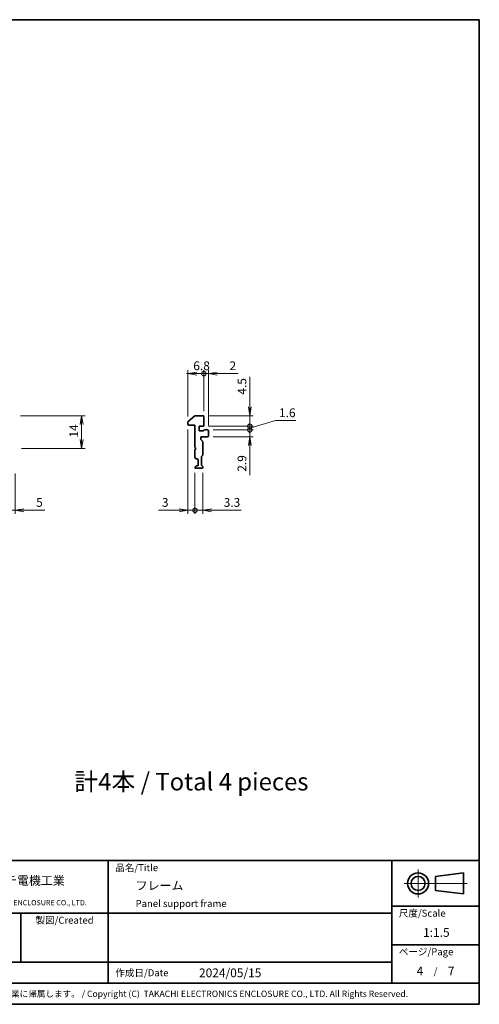
# Model space of a CAD drawing. Units: millimetres. Extents: x -1885 to 7754, y 44 to 1590.
# Drawn here: x 3813 to 4010, y 44 to 466 of the extents above; entities that cross this region are included whole.
import ezdxf
from ezdxf.enums import TextEntityAlignment as Align

# ---------------------------------------------------------------- set-up
doc = ezdxf.new("R2010")
doc.units = ezdxf.units.MM
doc.header["$LTSCALE"] = 5.5
doc.linetypes.add('CHAIN', pattern=[0.35429999999999995, 0.2362, -0.0295, 0.0591, -0.0295])
doc.layers.get('Defpoints').update_dxf_attribs({"lineweight": 25})
for name, color, linetype, lineweight in [('Border (ISO)', 7, 'Continuous', 35), ('Dimension (ISO)', 7, 'Continuous', 18), ('Dimension (ISO) @ 1', 7, 'Continuous', 18), ('Hatch (ISO)', 1, 'Continuous', 18), ('Symbol (ISO)', 7, 'Continuous', 18), ('Title (ISO)', 7, 'Continuous', 35), ('Visible (ISO)', 7, 'Continuous', 35)]:
    doc.layers.add(name, color=color, linetype=linetype, lineweight=lineweight)
doc.styles.add('Note Text (TK)', font='MS PGothic.ttf')
doc.styles.add('文字スタイル40', font='MS PGothic.ttf')
doc.styles.add('文字スタイル67', font='arial.ttf')
doc.dimstyles.new('Default - Method 1b (TK)', dxfattribs={"dimscale": 5.5, "dimtxt": 2.5, "dimasz": 2.5, "dimexe": 1, "dimexo": 1.499999999999999, "dimgap": 1, "dimtad": 1, "dimrnd": 1e-08, "dimdsep": 46, "dimtxsty": 'Note Text (TK)', "dimblk": 'OPEN', "dimcen": 0.09, "dimdle": 5, "dimclrd": 100, "dimclre": 100, "dimclrt": 7, "dimadec": 1, "dimazin": 1, "dimtfac": 1, "dimtmove": 0, "dimatfit": 3, "dimldrblk": 'OPEN', "dimfxl": 1, "dimtolj": 1, "dimlwd": -1, "dimlwe": -1, "dimarcsym": 0})

# ---------------------------------------------------------------- blocks, each defined once
blk = doc.blocks.new('図面枠 tk図枠')
at = {"layer": 'Border (ISO)'}
for p, q in [((14.49999999999999, 289), (405.4999999999999, 289)), ((14.49999999999999, 289), (14.50000000000001, 8.000000000000007)), ((405.4999999999999, 289), (405.4999999999999, 8.000000000000007)), ((14.50000000000001, 8.000000000000007), (405.4999999999999, 8.000000000000007))]:
    blk.add_line(p, q, dxfattribs=at)
blk = doc.blocks.new('表題欄 tk表題欄')
at = {"layer": 'Hatch (ISO)'}
h = blk.add_hatch(color=256, dxfattribs=at)
edge = h.paths.add_edge_path(flags=0)
edge.add_arc((95.444849922821, 237.346881026017), 0.5958259999999996, 269.9999999999897, 360)
edge.add_line((96.040675922821, 237.3468810260171), (96.04067592282095, 240.7585970260168))
edge.add_arc((95.44484992282096, 240.7585970260169), 0.5958259999999996, 0, 90.0000000000068)
edge.add_line((95.44484992282091, 241.3544230260169), (79.00658192282103, 241.3544230260169))
edge.add_arc((79.00658192282103, 240.7585970260169), 0.5958259999999996, 90, 180)
edge.add_line((78.41075592282102, 240.7585970260168), (78.41075592282081, 237.3468810260171))
edge.add_arc((79.00658192282081, 237.3468810260168), 0.5958259999999996, 180, 270.0000000000205)
edge.add_line((79.00658192282103, 236.7510550260168), (95.44484992282091, 236.751055026017))
edge = h.paths.add_edge_path()
edge.add_line((77.70882392282107, 241.0034570260169), (77.70882392282107, 237.1020210260171))
edge.add_arc((78.41075592282097, 237.102021026017), 0.7019319999998935, 180, 270.000000000008)
edge.add_line((78.41075592282105, 236.4000890260172), (96.04067592282101, 236.4000890260172))
edge.add_arc((96.040675922821, 237.102021026017), 0.7019319999998921, 270, 360)
edge.add_line((96.7426079228209, 237.1020210260171), (96.74260792282098, 241.0034570260169))
edge.add_arc((96.04067592282107, 241.003457026017), 0.7019319999998921, 0, 90.00000000000873)
edge.add_line((96.04067592282095, 241.705389026017), (78.41075592282105, 241.7053890260169))
edge.add_arc((78.41075592282105, 241.0034570260169), 0.7019319999999984, 90.00000000000072, 180)
for points in [[(78.94128592282102, 240.1954190260171), (78.94128592282102, 239.7056990260171), (79.79013392282097, 239.7056990260171), (79.79013392282097, 237.7060090260171), (80.37779792282102, 237.7060090260171), (80.37779792282102, 239.7056990260171), (81.22664592282104, 239.7056990260171), (81.22664592282104, 240.1954190260171)], [(85.55355153134052, 237.7060090260171), (84.81294043548178, 238.9396854897348), (84.28739592282106, 238.3724785432585), (84.28739592282106, 237.7060090260171), (83.76502792282103, 237.7060090260171), (83.76502792282103, 240.1954190260171), (84.28739592282106, 240.1954190260171), (84.28739592282106, 239.1472136578642), (85.2586086041826, 240.1954190260171), (85.97643794456017, 240.1954190260171), (85.18872726044239, 239.3452627384302), (86.172817922821, 237.7060090260171)], [(91.96090243223207, 240.1954190260171), (91.96090243223207, 237.7060090260171), (92.4791894322321, 237.7060090260171), (92.4791894322321, 238.7058540260171), (93.63819343223211, 238.7058540260171), (93.63819343223211, 237.7060090260171), (94.15648043223207, 237.7060090260171), (94.15648043223207, 240.1954190260171), (93.63819343223211, 240.1954190260171), (93.63819343223211, 239.195574026017), (92.4791894322321, 239.195574026017), (92.4791894322321, 240.1954190260171)], [(94.71149643223212, 240.1954190260171), (94.71149643223212, 237.7060090260171), (95.2338644322322, 237.7060090260171), (95.2338644322322, 240.1954190260171)]]:
    blk.add_hatch(color=256, dxfattribs=at).paths.add_polyline_path(points)
h = blk.add_hatch(color=256, dxfattribs=at)
h.paths.add_polyline_path([(82.45967999495221, 238.7589070260171), (81.8218998506899, 238.7589070260171), (82.14078992282104, 239.627313026017)], flags=0)
h.paths.add_polyline_path([(82.64850318183746, 238.2447010260171), (81.63307666380464, 238.2447010260171), (81.43526189659153, 237.7060090260171), (80.81854592282102, 237.7060090260171), (81.73268992282102, 240.1954190260171), (82.54888992282102, 240.1954190260171), (83.46303392282098, 237.7060090260171), (82.84631794905052, 237.7060090260171)])
h = blk.add_hatch(color=256, dxfattribs=at)
h.paths.add_polyline_path([(87.39654585068993, 238.7589070260171), (88.03432599495216, 238.7589070260171), (87.71543592282107, 239.627313026017)], flags=0)
h.paths.add_polyline_path([(87.00990789659151, 237.7060090260171), (87.20772266380467, 238.2447010260171), (88.22314918183736, 238.2447010260171), (88.42096394905047, 237.7060090260171), (89.03767992282091, 237.7060090260171), (88.123535922821, 240.1954190260171), (87.30733592282104, 240.1954190260171), (86.39319192282105, 237.7060090260171)])
h = blk.add_hatch(color=256, dxfattribs=at)
edge = h.paths.add_edge_path()
edge.add_arc((90.39257192282079, 238.9507140260171), 1.273272000000011, 38.55054079078439, 336.5820184016556)
edge.add_line((91.56096443223191, 238.4446700260172), (91.04202846323602, 238.6694270587604))
edge.add_ellipse((90.392571922821, 238.9507140260171), major_axis=(0, -0.7998759999999119), ratio=0.8673469387756529, start_angle=128.5505407907963, end_angle=426.582018401653, ccw=False)
edge.add_line((90.96328818027123, 239.4055047731898), (91.38834540645578, 239.7442231660233))
at = {"layer": 'Title (ISO)'}
for p, q in [((74.70882392282105, 245.052739026017), (255.7088239228211, 245.052739026017)), ((74.70882392282105, 204.052739026017), (74.70882392282105, 245.052739026017)), ((149.7088239228211, 245.052739026017), (149.7088239228211, 210.052739026017)), ((230.7088239228211, 245.052739026017), (230.7088239228211, 210.052739026017)), ((255.7088239228211, 245.052739026017), (255.7088239228211, 204.052739026017)), ((243.2088239228211, 240.552739026017), (251.2088239228211, 241.552739026017)), ((243.2088239228211, 240.552739026017), (243.2088239228211, 236.552739026017)), ((251.2088239228211, 235.552739026017), (251.2088239228211, 241.552739026017)), ((243.2088239228211, 236.552739026017), (251.2088239228211, 235.552739026017)), ((230.7088239228211, 232.052739026017), (255.7088239228211, 232.052739026017)), ((74.70882392282105, 230.052739026017), (230.7088239228211, 230.0527390260171)), ((99.70882392282105, 230.052739026017), (99.70882392282108, 216.052739026017)), ((124.708823922821, 230.052739026017), (124.708823922821, 216.052739026017)), ((230.7088239228211, 221.052739026017), (255.7088239228211, 221.052739026017)), ((74.70882392282105, 216.052739026017), (230.7088239228211, 216.052739026017)), ((255.7088239228211, 210.052739026017), (74.70882392282105, 210.052739026017)), ((74.70882392282105, 204.052739026017), (255.7088239228211, 204.052739026017))]:
    blk.add_line(p, q, dxfattribs=at)
at = {"layer": 'Title (ISO)', "color": 4, "linetype": 'CHAIN', "lineweight": 18, "ltscale": 8.889559745788574}
blk.add_line((238.2088239228211, 242.5527390260171), (238.2088239228211, 234.552739026017), dxfattribs=at)
at = {"layer": 'Title (ISO)', "color": 4, "linetype": 'CHAIN', "lineweight": 18, "ltscale": 20.00163269042969}
blk.add_line((252.2088239228211, 238.552739026017), (234.2088239228211, 238.552739026017), dxfattribs=at)
at = {"layer": 'Title (ISO)'}
for radius in [3, 2]:
    blk.add_circle((238.2088239228211, 238.5527390260171), radius, dxfattribs=at)
at = {"layer": 'Title (ISO)', "color": 1, "char_height": 2.000000029802322, "line_spacing_factor": 1.5, "style": 'Note Text (TK)'}
for s, insert, attachment_point in [('\\fＭＳ Ｐゴシック|b0|i0;{\\H2.0000;品名/Title}', (151.708823922821, 243.052739026017), 4), ('\\fＭＳ Ｐゴシック|b0|i0;{\\H2.0000;尺度/Scale}', (232.7088239228211, 230.052739026017), 4), ('\\fＭＳ Ｐゴシック|b0|i0;{\\H2.0000;承認/Approved}', (87.20882392282105, 228.052739026017), 5), ('\\fＭＳ Ｐゴシック|b0|i0;{\\H2.0000;検図/Checked}', (112.208823922821, 228.0527390260171), 5), ('\\fＭＳ Ｐゴシック|b0|i0;{\\H2.0000;製図/Created}', (137.208823922821, 228.052739026017), 5), ('\\fＭＳ Ｐゴシック|b0|i0;{\\H2.0000;ページ/Page}', (232.7088239228211, 219.052739026017), 4), ('\\fＭＳ Ｐゴシック|b0|i0;{\\H2.0000;作成日/Date}', (151.708823922821, 213.052739026017), 4)]:
    blk.add_mtext(s, dxfattribs=dict(at, insert=insert, attachment_point=attachment_point))
at = {"layer": 'Title (ISO)', "color": 7, "line_spacing_factor": 1.5, "style": 'Note Text (TK)'}
for s, insert, char_height, attachment_point in [('株式会社タカチ電機工業', (99.74260792282095, 239.052739026017), 2.5, 4), ('\\fArial|b0|i0;{\\H1.4986;TAKACHI ELECTRONICS ENCLOSURE CO., LTD.}', (99.74260792282095, 233.052739026017), 1.49859994649887, 4), ('\\fＭＳ Ｐゴシック|b0|i0;{\\H2.0000;/}', (243.2088239228211, 213.5527390260171), 2.000000029802322, 5), ('\\fＭＳ Ｐゴシック|b0|i0;{\\H1.8000;本図面の著作権は株式会社タカチ電機工業に帰属します。 / Copyright (C)\xa0 TAKACHI ELECTRONICS ENCLOSURE CO., LTD. All Rights Reserved.}', (77.70882392282107, 207.052739026017), 1.800000071525573, 4)]:
    blk.add_mtext(s, dxfattribs=dict(at, insert=insert, char_height=char_height, attachment_point=attachment_point))
at = {"layer": 'Title (ISO)', "color": 7}
for tag, p, height, style in [('<品名>_001', (157.5383693773665, 236.7885344805625), 2.5, 'Note Text (TK)'), ('<Title>_001', (157.708823922821, 231.5520568828656), 2.000000029802322, '文字スタイル67'), ('<型番>_001', (157.6576875571527, 219.9930798731327), 3.000000119209289, '文字スタイル40'), ('作成日_001', (175.5895057410029, 211.7814322078352), 2.5, 'Note Text (TK)'), ('<ページ_No.>_001', (238.0172485941593, 212.2976230642162), 2.5, 'Note Text (TK)'), ('<総ページ数>_001', (246.7271309270378, 212.302739026017), 2.5, 'Note Text (TK)')]:
    blk.add_attdef(tag, p, '', height=height, dxfattribs=dict(at, style=style))
at = {"layer": 'Title (ISO)', "color": 7, "style": 'Note Text (TK)'}
for tag, p in [('<尺度>', (243.2088239228211, 224.552739026017)), ('<部品サイズ>', (112.208823922821, 213.052739026017))]:
    blk.add_attdef(tag, text='', height=2.5, dxfattribs=at).set_placement(p, align=Align.MIDDLE_CENTER)
blk = doc.blocks.new('_Open')
at = {"color": 0, "linetype": 'ByBlock', "lineweight": -2}
for p, q in [((-1, 0.1666666666666666), (0, 0)), ((-1, -0.1666666666666666), (0, 0)), ((0, 0), (-1, 0))]:
    blk.add_line(p, q, dxfattribs=at)
blk = doc.blocks.new('*D57')
at = {"layer": 'Defpoints', "color": 0}
for p in [(3805.815966774026, 276.5216729715758), (3810.815966774026, 273.4716729715728), (3805.815966774026, 255.4716729715729)]:
    blk.add_point(p, dxfattribs=at)
at = {"layer": 'Dimension (ISO)', "color": 100}
for p, q in [((3805.815966774026, 274.2716729715758), (3805.815966774026, 253.9716729715729)), ((3810.815966774026, 271.2216729715728), (3810.815966774026, 253.9716729715729)), ((3802.065966774025, 255.4716729715729), (3798.315966774026, 255.4716729715729)), ((3805.815966774026, 255.4716729715729), (3810.815966774026, 255.4716729715729)), ((3814.565966774026, 255.4716729715729), (3823.489262260956, 255.4716729715729))]:
    blk.add_line(p, q, dxfattribs=at)
at = {"layer": 'Dimension (ISO)', "color": 100, "xscale": 3.75, "yscale": 3.75, "zscale": 3.75}
blk.add_blockref('_Open', (3805.815966774026, 255.4716729715729), dxfattribs=at)
at = {"layer": 'Dimension (ISO)', "color": 100, "xscale": 3.75, "yscale": 3.75, "zscale": 3.75, "rotation": 180}
blk.add_blockref('_Open', (3810.815966774026, 255.4716729715729), dxfattribs=at)
at = {"layer": 'Dimension (ISO)', "color": 7, "insert": (3819.815966806411, 258.8466729715729), "char_height": 3.75, "attachment_point": 4, "style": 'Note Text (TK)'}
blk.add_mtext('\\A1;5', dxfattribs=at)
blk = doc.blocks.new('*D58')
at = {"layer": 'Defpoints', "color": 0}
for p in [(3810.815966774026, 295.9716729715728), (3811.265966774023, 281.9716729715728), (3839.315966774026, 281.9716729715728)]:
    blk.add_point(p, dxfattribs=at)
at = {"layer": 'Dimension (ISO)', "color": 100}
for p, q in [((3813.065966774026, 295.9716729715728), (3840.815966774026, 295.9716729715728)), ((3839.315966774026, 292.2216729715728), (3839.315966774026, 285.7216729715728)), ((3813.515966774023, 281.9716729715728), (3840.815966774026, 281.9716729715728))]:
    blk.add_line(p, q, dxfattribs=at)
at = {"layer": 'Dimension (ISO)', "color": 100, "xscale": 3.75, "yscale": 3.75, "zscale": 3.75}
for p, rotation in [((3839.315966774026, 295.9716729715728), 90), ((3839.315966774026, 281.9716729715728), 270)]:
    blk.add_blockref('_Open', p, dxfattribs=dict(at, rotation=rotation))
at = {"layer": 'Dimension (ISO)', "color": 7, "insert": (3835.940966774026, 286.6172695624819), "char_height": 3.75, "attachment_point": 4, "rotation": 90, "style": 'Note Text (TK)'}
blk.add_mtext('\\A1;14', dxfattribs=at)
blk = doc.blocks.new('_DotSmall')
at = {"color": 0, "linetype": 'ByBlock', "const_width": 0.5}
blk.add_lwpolyline([(-0.0625, 0, 1), (0.0625, 0, 1)], format="xyb", close=True, dxfattribs=at)
blk = doc.blocks.new('*D59')
at = {"layer": 'Defpoints', "color": 0}
for p in [(3884.894366187801, 313.9716729715729), (3891.694366187803, 295.6716729715736), (3884.894366187801, 293.3311604877781)]:
    blk.add_point(p, dxfattribs=at)
at = {"layer": 'Dimension (ISO)', "color": 100}
for p, q in [((3884.894366187801, 295.5811604877781), (3884.894366187801, 315.4716729715728)), ((3891.694366187803, 313.9716729715729), (3888.644366187801, 313.9716729715729)), ((3891.694366187803, 297.9216729715736), (3891.694366187803, 315.4716729715728))]:
    blk.add_line(p, q, dxfattribs=at)
at = {"layer": 'Dimension (ISO)', "color": 100, "xscale": 3.75, "yscale": 3.75, "zscale": 3.75, "rotation": 180}
blk.add_blockref('_Open', (3884.894366187801, 313.9716729715729), dxfattribs=at)
at = {"layer": 'Dimension (ISO)', "color": 100, "xscale": 3.75, "yscale": 3.75, "zscale": 3.75}
blk.add_blockref('_DotSmall', (3891.694366187803, 313.9716729715729), dxfattribs=at)
at = {"layer": 'Dimension (ISO)', "color": 7, "insert": (3887.165104824165, 317.3466729715729), "char_height": 3.75, "attachment_point": 4, "style": 'Note Text (TK)'}
blk.add_mtext('\\A1;6.8', dxfattribs=at)
blk = doc.blocks.new('*D60')
at = {"layer": 'Defpoints', "color": 0}
for p in [(3891.694366187803, 313.9716729715729), (3891.694366187803, 295.6716729715736), (3893.694366187803, 289.571672971575)]:
    blk.add_point(p, dxfattribs=at)
at = {"layer": 'Dimension (ISO)', "color": 100}
for p, q in [((3891.694366187803, 313.9716729715729), (3884.194366187804, 313.9716729715729)), ((3891.694366187803, 297.9216729715736), (3891.694366187803, 315.4716729715728)), ((3891.694366187803, 313.9716729715729), (3893.694366187803, 313.9716729715729)), ((3893.694366187803, 291.821672971575), (3893.694366187803, 315.4716729715728)), ((3897.444366187804, 313.9716729715729), (3906.367661674734, 313.9716729715729))]:
    blk.add_line(p, q, dxfattribs=at)
at = {"layer": 'Dimension (ISO)', "color": 100, "xscale": 3.75, "yscale": 3.75, "zscale": 3.75}
blk.add_blockref('_DotSmall', (3891.694366187803, 313.9716729715729), dxfattribs=at)
at = {"layer": 'Dimension (ISO)', "color": 100, "xscale": 3.75, "yscale": 3.75, "zscale": 3.75, "rotation": 180}
blk.add_blockref('_Open', (3893.694366187803, 313.9716729715729), dxfattribs=at)
at = {"layer": 'Dimension (ISO)', "color": 7, "insert": (3902.694366220188, 317.3466729715729), "char_height": 3.75, "attachment_point": 4, "style": 'Note Text (TK)'}
blk.add_mtext('\\A1;2', dxfattribs=at)
blk = doc.blocks.new('*D61')
at = {"layer": 'Defpoints', "color": 0}
for p in [(3884.894366187801, 292.2716729715757), (3887.894366187801, 273.7716729715757), (3884.894366187801, 255.4716729715729)]:
    blk.add_point(p, dxfattribs=at)
at = {"layer": 'Dimension (ISO)', "color": 100}
for p, q in [((3884.894366187801, 290.0216729715758), (3884.894366187801, 253.9716729715729)), ((3887.894366187801, 271.5216729715757), (3887.894366187801, 253.9716729715729)), ((3881.1443661878, 255.4716729715729), (3872.22107070087, 255.4716729715729)), ((3887.894366187801, 255.4716729715729), (3884.894366187801, 255.4716729715729)), ((3887.894366187801, 255.4716729715729), (3891.644366187801, 255.4716729715729))]:
    blk.add_line(p, q, dxfattribs=at)
at = {"layer": 'Dimension (ISO)', "color": 100, "xscale": 3.75, "yscale": 3.75, "zscale": 3.75}
blk.add_blockref('_Open', (3884.894366187801, 255.4716729715729), dxfattribs=at)
at = {"layer": 'Dimension (ISO)', "color": 100, "xscale": 3.75, "yscale": 3.75, "zscale": 3.75, "rotation": 180}
blk.add_blockref('_DotSmall', (3887.894366187801, 255.4716729715729), dxfattribs=at)
at = {"layer": 'Dimension (ISO)', "color": 7, "insert": (3873.721070700871, 258.8466729715729), "char_height": 3.75, "attachment_point": 4, "style": 'Note Text (TK)'}
blk.add_mtext('\\A1;3', dxfattribs=at)
blk = doc.blocks.new('*D62')
at = {"layer": 'Defpoints', "color": 0}
for p in [(3887.894366187801, 273.7716729715757), (3891.194366187804, 273.7716729715757), (3887.894366187801, 255.4716729715729)]:
    blk.add_point(p, dxfattribs=at)
at = {"layer": 'Dimension (ISO)', "color": 100}
for p, q in [((3887.894366187801, 271.5216729715757), (3887.894366187801, 253.9716729715729)), ((3891.194366187804, 271.5216729715757), (3891.194366187804, 253.9716729715729)), ((3887.894366187801, 255.4716729715729), (3880.3943661878, 255.4716729715729)), ((3887.894366187801, 255.4716729715729), (3891.194366187804, 255.4716729715729)), ((3894.944366187803, 255.4716729715729), (3907.702889004609, 255.4716729715729))]:
    blk.add_line(p, q, dxfattribs=at)
at = {"layer": 'Dimension (ISO)', "color": 100, "xscale": 3.75, "yscale": 3.75, "zscale": 3.75}
blk.add_blockref('_DotSmall', (3887.894366187801, 255.4716729715729), dxfattribs=at)
at = {"layer": 'Dimension (ISO)', "color": 100, "xscale": 3.75, "yscale": 3.75, "zscale": 3.75, "rotation": 180}
blk.add_blockref('_Open', (3891.194366187804, 255.4716729715729), dxfattribs=at)
at = {"layer": 'Dimension (ISO)', "color": 7, "insert": (3900.194366277337, 258.8466729715729), "char_height": 3.75, "attachment_point": 4, "style": 'Note Text (TK)'}
blk.add_mtext('\\A1;3.3', dxfattribs=at)
blk = doc.blocks.new('*D63')
at = {"layer": 'Defpoints', "color": 0}
for p in [(3893.394366187801, 289.8716729715743), (3893.394366187801, 286.9716729715729), (3911.394366187801, 286.9716729715729)]:
    blk.add_point(p, dxfattribs=at)
at = {"layer": 'Dimension (ISO)', "color": 100}
for p, q in [((3911.394366187801, 289.8716729715743), (3911.394366187801, 293.6216729715743)), ((3895.644366187801, 289.8716729715743), (3912.894366187801, 289.8716729715743)), ((3895.644366187801, 286.9716729715729), (3912.894366187801, 286.9716729715729)), ((3911.394366187801, 289.8716729715743), (3911.394366187801, 286.9716729715729)), ((3911.394366187801, 283.2216729715728), (3911.394366187801, 270.4844569732648))]:
    blk.add_line(p, q, dxfattribs=at)
at = {"layer": 'Dimension (ISO)', "color": 100, "xscale": 3.75, "yscale": 3.75, "zscale": 3.75}
for name, p, rotation in [('_DotSmall', (3911.394366187801, 289.8716729715743), 270), ('_Open', (3911.394366187801, 286.9716729715729), 90)]:
    blk.add_blockref(name, p, dxfattribs=dict(at, rotation=rotation))
at = {"layer": 'Dimension (ISO)', "color": 7, "insert": (3908.019366187801, 271.9844569732655), "char_height": 3.75, "attachment_point": 4, "rotation": 90, "style": 'Note Text (TK)'}
blk.add_mtext('\\A1;2.9', dxfattribs=at)
blk = doc.blocks.new('*D64')
at = {"layer": 'Defpoints', "color": 0}
for p in [(3891.3943661878, 291.4716729715729), (3893.394366187801, 289.8716729715743), (3911.394366187844, 289.8716729715743)]:
    blk.add_point(p, dxfattribs=at)
at = {"layer": 'Dimension (ISO)', "color": 100}
for p, q in [((3911.394366187844, 291.4716729715729), (3911.394366187844, 295.2216729715729)), ((3893.6443661878, 291.4716729715729), (3912.894366187844, 291.4716729715729)), ((3911.394366187844, 290.6716729715736), (3922.403430311148, 293.855142203872)), ((3911.394366187844, 291.4716729715729), (3911.394366187844, 289.8716729715743)), ((3911.394366187844, 291.4716729715729), (3911.394366187844, 289.8716729715743)), ((3922.403430311148, 293.855142203872), (3931.092350765693, 293.855142203872)), ((3895.644366187801, 289.8716729715743), (3912.894366187844, 289.8716729715743)), ((3911.394366187844, 289.8716729715743), (3911.394366187844, 286.1216729715743))]:
    blk.add_line(p, q, dxfattribs=at)
at = {"layer": 'Dimension (ISO)', "color": 100, "xscale": 3.75, "yscale": 3.75, "zscale": 3.75}
for p, rotation in [((3911.394366187844, 291.4716729715729), 270), ((3911.394366187844, 289.8716729715743), 90)]:
    blk.add_blockref('_DotSmall', p, dxfattribs=dict(at, rotation=rotation))
at = {"layer": 'Dimension (ISO)', "color": 7, "insert": (3923.903430311148, 297.2301422038727), "char_height": 3.75, "attachment_point": 4, "style": 'Note Text (TK)'}
blk.add_mtext('\\A1;1.6', dxfattribs=at)
blk = doc.blocks.new('*D65')
at = {"layer": 'Defpoints', "color": 0}
for p in [(3891.3943661878, 295.9716729715728), (3891.3943661878, 291.4716729715729), (3911.394366187801, 291.4716729715729)]:
    blk.add_point(p, dxfattribs=at)
at = {"layer": 'Dimension (ISO)', "color": 100}
for p, q in [((3911.394366187801, 299.7216729715729), (3911.394366187801, 312.5654230623762)), ((3893.6443661878, 295.9716729715728), (3912.894366187801, 295.9716729715728)), ((3911.394366187801, 291.4716729715729), (3911.394366187801, 295.9716729715728)), ((3893.6443661878, 291.4716729715729), (3912.894366187801, 291.4716729715729)), ((3911.394366187801, 291.4716729715729), (3911.394366187801, 283.9716729715728))]:
    blk.add_line(p, q, dxfattribs=at)
at = {"layer": 'Dimension (ISO)', "color": 100, "xscale": 3.75, "yscale": 3.75, "zscale": 3.75}
for name, p, rotation in [('_Open', (3911.394366187801, 295.9716729715728), 270), ('_DotSmall', (3911.394366187801, 291.4716729715729), 90)]:
    blk.add_blockref(name, p, dxfattribs=dict(at, rotation=rotation))
at = {"layer": 'Dimension (ISO)', "color": 7, "insert": (3908.019366187801, 304.9716730623768), "char_height": 3.75, "attachment_point": 4, "rotation": 90, "style": 'Note Text (TK)'}
blk.add_mtext('\\A1;4.5', dxfattribs=at)

msp = doc.modelspace()

# ---------------------------------------------------------------- linework, layer by layer
at = {"layer": 'Visible (ISO)'}
for p, q in [((3887.810925848455, 295.902139355454), (3885.002310867902, 293.5616268716585)), ((3891.3943661878, 295.9716729715728), (3888.002981168357, 295.9716729715728)), ((3891.694366187803, 291.7716729715758), (3891.694366187803, 295.6716729715736)), ((3884.894366187801, 293.3311604877781), (3884.894366187801, 292.2716729715757)), ((3885.194366187803, 291.9716729715728), (3887.894366187801, 291.9716729715728)), ((3887.894366187801, 291.9716729715728), (3887.894366187801, 282.4716729715728)), ((3889.694366187804, 291.4716729715729), (3891.3943661878, 291.4716729715729)), ((3889.694366187804, 289.4716729715728), (3889.694366187804, 291.4716729715729)), ((3891.3943661878, 289.4716729715728), (3889.694366187804, 289.4716729715728)), ((3890.394366187801, 285.8459370402852), (3890.394366187801, 286.6716729715736)), ((3890.694366187803, 286.9716729715729), (3893.394366187801, 286.9716729715729)), ((3892.411523475327, 289.8716729715743), (3891.96005161275, 289.8716729715743)), ((3893.394366187801, 289.8716729715743), (3892.977208900273, 289.8716729715743)), ((3893.694366187803, 287.2716729715758), (3893.694366187803, 289.571672971575)), ((3887.894366187801, 282.4716729715728), (3888.3943661878, 281.9716729715728)), ((3891.106498222158, 285.0095409372189), (3890.482234153445, 285.6338050059312)), ((3891.194366187804, 279.1459370402845), (3891.194366187804, 284.7974089028612)), ((3888.3943661878, 281.9716729715728), (3887.894366187801, 281.4716729715728)), ((3887.894366187801, 281.4716729715728), (3887.894366187801, 278.0959370402852)), ((3890.694366187803, 274.8959370402845), (3890.694366187803, 278.3974089028634)), ((3890.782234153445, 278.6095409372174), (3891.106498222158, 278.9338050059305)), ((3887.982234153446, 277.8838050059312), (3888.306498222155, 277.5595409372181)), ((3888.306498222155, 274.3838050059312), (3887.982234153446, 274.0595409372181)), ((3888.518630256513, 277.4716729715728), (3888.8943661878, 277.4716729715728)), ((3888.8943661878, 274.4716729715729), (3888.518630256513, 274.4716729715729)), ((3889.194366187803, 277.1716729715736), (3889.194366187803, 274.7716729715758)), ((3891.106498222158, 274.3595409372174), (3890.782234153445, 274.6838050059305)), ((3891.194366187804, 273.7716729715757), (3891.194366187804, 274.1474089028634)), ((3887.894366187801, 273.8474089028605), (3887.894366187801, 273.7716729715757)), ((3888.194366187804, 273.4716729715728), (3890.894366187801, 273.4716729715728))]:
    msp.add_line(p, q, dxfattribs=at)
for centre, radius, start, end in [((3888.002981168357, 295.6716729715736), 0.3000000000000025, 90, 129.805571092207), ((3891.3943661878, 295.6716729715736), 0.3000000000000047, 0, 90), ((3885.194366187803, 293.3311604877781), 0.3000000000000013, 129.805571092207, 180), ((3885.194366187803, 292.2716729715757), 0.299999999999998, 180, 270), ((3891.3943661878, 291.7716729715758), 0.299999999999998, 270, 0), ((3890.694366187803, 286.6716729715736), 0.3000000000000014, 90, 180), ((3891.3943661878, 289.7716729715757), 0.3000000000000002, 270, 340.5287793655818), ((3891.96005161275, 289.571672971575), 0.3000000000000024, 90, 160.5287793655818), ((3892.694366187804, 289.7716729715757), 0.3000000000000011, 19.4712206344182, 160.5287793655818), ((3893.394366187801, 289.571672971575), 0.3000000000000047, 0, 90), ((3893.394366187801, 287.2716729715758), 0.3000000000000014, 269.9999999997916, 0), ((3890.694366187803, 285.8459370402852), 0.3000000000000076, 180, 224.9999999998476), ((3890.894366187801, 284.7974089028612), 0.2999999999999858, 0, 44.99999999984762), ((3890.994366187799, 278.3974089028634), 0.2999999999999947, 135.0000000001524, 180), ((3890.894366187801, 279.1459370402845), 0.2999999999999803, 315.0000000001524, 0), ((3888.194366187804, 278.0959370402852), 0.3000000000000024, 180, 224.9999999998476), ((3888.194366187804, 273.8474089028605), 0.2999999999999719, 135.0000000001524, 180), ((3888.518630256513, 277.7716729715757), 0.2999999999999983, 224.9999999998476, 270), ((3888.518630256513, 274.1716729715736), 0.2999999999999925, 90, 135.0000000001524), ((3888.8943661878, 277.1716729715736), 0.3000000000000011, 0, 90), ((3888.8943661878, 274.7716729715758), 0.3000000000000024, 270, 0), ((3890.994366187799, 274.8959370402845), 0.299999999999997, 180, 224.9999999998476), ((3890.894366187801, 274.1474089028634), 0.2999999999999858, 0, 44.99999999984762), ((3888.194366187804, 273.7716729715757), 0.3000000000000003, 180, 270), ((3890.894366187801, 273.7716729715757), 0.3000000000000019, 270, 0)]:
    msp.add_arc(centre, radius, start, end, dxfattribs=at)

# ---------------------------------------------------------------- block references
at = {"xscale": 1.5, "yscale": 1.5, "zscale": 1.5}
msp.add_blockref('図面枠 tk図枠', (3401.5, 32.00000000000002), dxfattribs=at)
ref = msp.add_blockref('表題欄 tk表題欄', (3626.186764115766, -262.0791085390265), dxfattribs=dict(xscale=1.5, yscale=1.5, zscale=1.5))
ref.add_attrib('<品名>_001', 'フレーム', (3862.473011363637, 92.97585227272731), dxfattribs={"layer": 'Title (ISO)', "color": 7, "height": 3.75, "style": 'Note Text (TK)'})
ref.add_attrib('<尺度>_001', '1:1.5', (3985.651988636364, 72.87500000000003), dxfattribs={"layer": 'Title (ISO)', "color": 7, "height": 3.75, "style": 'Note Text (TK)'})
ref.add_attrib('作成日_001', '2024/05/15', (3889.613636363637, 55.5930397727273), dxfattribs={"layer": 'Title (ISO)', "color": 7, "height": 3.75, "style": 'Note Text (TK)'})
ref.add_attrib('<Title>_001', 'Panel support frame', (3862.426671209371, 85.64085946505509), dxfattribs={"layer": 'Title (ISO)', "color": 7, "height": 3.000000044703483, "style": '文字スタイル67'})
ref.add_attrib('<ページ_No.>_001', '4', (3982.875942770989, 56.37500000000002), dxfattribs={"layer": 'Title (ISO)', "color": 7, "height": 3.75, "style": 'Note Text (TK)'})
ref.add_attrib('<総ページ数>_001', '7', (3996.277460506325, 56.37500000000002), dxfattribs={"layer": 'Title (ISO)', "color": 7, "height": 3.75, "style": 'Note Text (TK)'})

# ---------------------------------------------------------------- texts
at = {"layer": 'Symbol (ISO)', "color": 7, "insert": (3836.171290888637, 139.31978942969), "char_height": 7.5, "width": 106.9298243522644, "attachment_point": 4, "line_spacing_factor": 1.5, "style": 'Note Text (TK)'}
msp.add_mtext('\\fＭＳ Ｐゴシック|b0|i0;{\\H7.5000;計4本 / Total 4 pieces}', dxfattribs=at)

# ---------------------------------------------------------------- dimensions: what is measured, and where the dimension line sits
at = {"layer": 'Dimension (ISO) @ 1', "color": 100}
for base, p1, p2, override, picture, middle in [((3891.694366187803, 313.9716729715729), (3893.694366187803, 289.571672971575), (3891.694366187803, 295.6716729715736), {"dimscale": 1, "dimtxt": 3.75, "dimasz": 3.75, "dimexe": 1.5, "dimexo": 2.249999999999999, "dimgap": 1.5, "dimdec": 2, "dimblk2": 'DotSmall', "dimsah": 1, "dimcen": 0.135, "dimdle": 0, "dimtol": 0, "dimlim": 0, "dimtp": 0, "dimtm": 0, "dimtdec": 2, "dimtix": 0, "dimtofl": 1, "dimtmove": 0, "dimatfit": 1}, '*D60', (3903.781013947461, 313.9716729715729)), ((3884.894366187801, 313.9716729715729), (3891.694366187803, 295.6716729715736), (3884.894366187801, 293.3311604877781), {"dimscale": 1, "dimtxt": 3.75, "dimasz": 3.75, "dimexe": 1.5, "dimexo": 2.249999999999999, "dimgap": 1.5, "dimdec": 2, "dimblk1": 'DotSmall', "dimsah": 1, "dimcen": 0.135, "dimdle": 0, "dimtol": 0, "dimlim": 0, "dimtp": 0, "dimtm": 0, "dimtdec": 2, "dimtix": 0, "dimtofl": 1, "dimtmove": 0, "dimatfit": 1}, '*D59', (3890.169366187802, 313.9716729715729)), ((3884.894366187801, 255.4716729715729), (3887.894366187801, 273.7716729715757), (3884.894366187801, 292.2716729715757), {"dimscale": 1, "dimtxt": 3.75, "dimasz": 3.75, "dimexe": 1.5, "dimexo": 2.249999999999999, "dimgap": 1.5, "dimdec": 2, "dimblk1": 'DotSmall', "dimsah": 1, "dimcen": 0.135, "dimdle": 0, "dimtol": 0, "dimlim": 0, "dimtp": 0, "dimtm": 0, "dimtdec": 2, "dimtix": 0, "dimtofl": 1, "dimtmove": 0, "dimatfit": 1}, '*D61', (3874.807718428143, 255.4716729715729)), ((3887.894366187801, 255.4716729715729), (3891.194366187804, 273.7716729715757), (3887.894366187801, 273.7716729715757), {"dimscale": 1, "dimtxt": 3.75, "dimasz": 3.75, "dimexe": 1.5, "dimexo": 2.249999999999999, "dimgap": 1.5, "dimdec": 2, "dimblk2": 'DotSmall', "dimsah": 1, "dimcen": 0.135, "dimdle": 0, "dimtol": 0, "dimlim": 0, "dimtp": 0, "dimtm": 0, "dimtdec": 2, "dimtix": 0, "dimtofl": 1, "dimtmove": 0, "dimatfit": 1}, '*D62', (3903.198627640973, 255.4716729715729))]:
    dim = msp.add_linear_dim(base=base, p1=p1, p2=p2, dimstyle='Default - Method 1b (TK)', override=override, dxfattribs=at)
    dim.commit()
    dim.dimension.update_dxf_attribs({"geometry": picture, "text_midpoint": middle, "dimtype": 128})
for base, p1, p2, angle, override, picture, middle in [((3911.394366187801, 291.4716729715729), (3891.3943661878, 295.9716729715728), (3891.3943661878, 291.4716729715729), 90, {"dimscale": 1, "dimtxt": 3.75, "dimasz": 3.75, "dimexe": 1.5, "dimexo": 2.249999999999999, "dimgap": 1.5, "dimdec": 2, "dimblk2": 'DotSmall', "dimsah": 1, "dimcen": 0.135, "dimdle": 0, "dimtol": 0, "dimlim": 0, "dimtp": 0, "dimtm": 0, "dimtdec": 2, "dimtix": 0, "dimtofl": 1, "dimtmove": 0, "dimatfit": 1}, '*D65', (3911.394366187801, 308.0185480623768)), ((3911.394366187844, 289.8716729715743), (3891.3943661878, 291.4716729715729), (3893.394366187801, 289.8716729715743), 90, {"dimscale": 1, "dimtxt": 3.75, "dimasz": 3.75, "dimexe": 1.5, "dimexo": 2.249999999999999, "dimgap": 1.5, "dimtih": 1, "dimtoh": 1, "dimblk1": 'DotSmall', "dimblk2": 'DotSmall', "dimsah": 1, "dimcen": 0.135, "dimdle": 0, "dimtix": 0, "dimtofl": 1, "dimtmove": 1, "dimatfit": 1}, '*D64', (3923.903430311148, 293.8551422038727)), ((3839.315966774026, 281.9716729715728), (3810.815966774026, 295.9716729715728), (3811.265966774023, 281.9716729715728), 270, {"dimscale": 1, "dimtxt": 3.75, "dimasz": 3.75, "dimexe": 1.5, "dimexo": 2.249999999999999, "dimgap": 1.5, "dimdec": 2, "dimcen": 0.135, "dimtol": 0, "dimlim": 0, "dimtp": 0, "dimtm": 0, "dimtdec": 2, "dimtix": 0, "dimtofl": 0, "dimtmove": 0, "dimatfit": 1}, '*D58', (3839.315966774026, 288.9716729715729)), ((3911.394366187801, 286.9716729715729), (3893.394366187801, 289.8716729715743), (3893.394366187801, 286.9716729715729), 90, {"dimscale": 1, "dimtxt": 3.75, "dimasz": 3.75, "dimexe": 1.5, "dimexo": 2.249999999999999, "dimgap": 1.5, "dimdec": 2, "dimblk1": 'DotSmall', "dimsah": 1, "dimcen": 0.135, "dimdle": 0, "dimtol": 0, "dimlim": 0, "dimtp": 0, "dimtm": 0, "dimtdec": 2, "dimtix": 0, "dimtofl": 1, "dimtmove": 0, "dimatfit": 1}, '*D63', (3911.394366187801, 274.9780649278109)), ((3805.815966774026, 255.4716729715729), (3810.815966774026, 273.4716729715728), (3805.815966774026, 276.5216729715758), 180, {"dimscale": 1, "dimtxt": 3.75, "dimasz": 3.75, "dimexe": 1.5, "dimexo": 2.249999999999999, "dimgap": 1.5, "dimdec": 2, "dimcen": 0.135, "dimtol": 0, "dimlim": 0, "dimtp": 0, "dimtm": 0, "dimtdec": 2, "dimtix": 0, "dimtofl": 1, "dimtmove": 0, "dimatfit": 1}, '*D57', (3820.902614533683, 255.4716729715729))]:
    dim = msp.add_linear_dim(base=base, p1=p1, p2=p2, angle=angle, dimstyle='Default - Method 1b (TK)', override=override, dxfattribs=at)
    dim.commit()
    dim.dimension.update_dxf_attribs({"geometry": picture, "text_midpoint": middle, "dimtype": 128})

doc.saveas('drawing.dxf')
